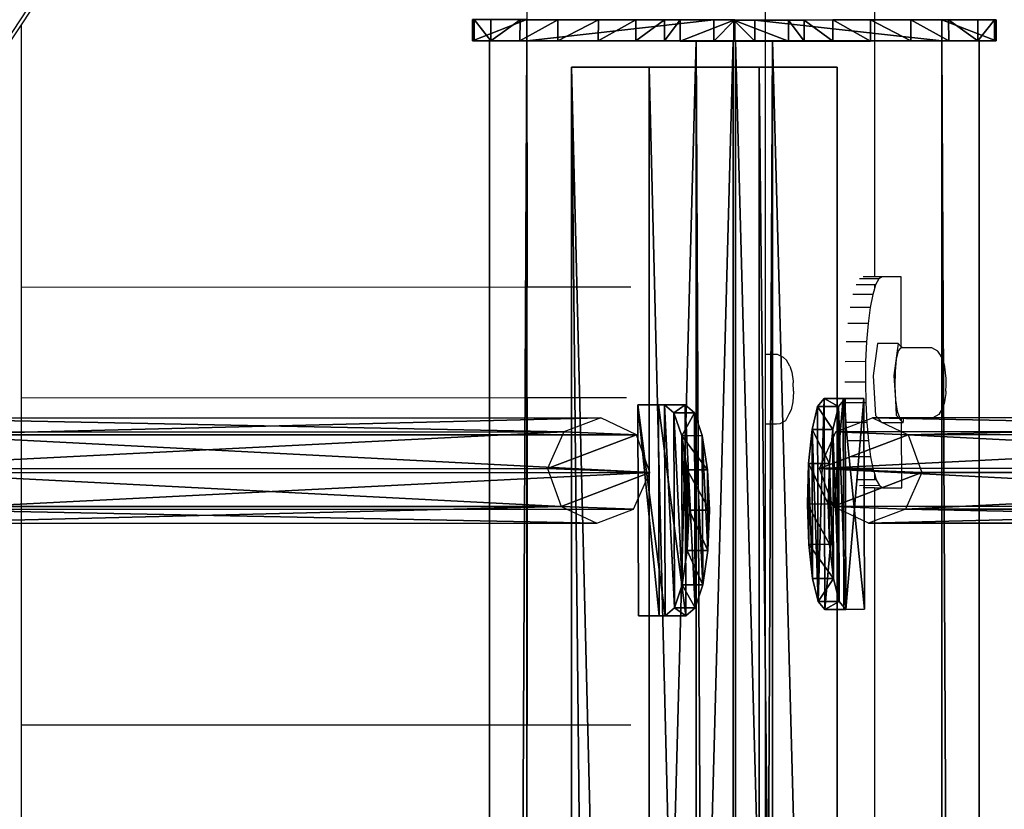
# Model space of a CAD drawing. Units: centimetres. Extents: x -1103 to 1105, y -533 to 535.
# Drawn here: x 1069 to 1088, y -19 to -4 of the extents above; entities that cross this region are included whole.
import ezdxf

# ---------------------------------------------------------------- set-up
doc = ezdxf.new("R2010")
doc.units = ezdxf.units.CM
doc.header["$LTSCALE"] = 2.54
doc.layers.get('0').update_dxf_attribs({"true_color": 0xff5454})
doc.layers.add('VP-EQ', color=7, linetype='Continuous', true_color=0x8a3492, plot=False)

# ---------------------------------------------------------------- blocks, each defined once
blk = doc.blocks.new('Grupuj_32')
at = {"color": 0}
mesh = blk.add_polyface(dxfattribs=at)
corners = [(0, 1.071, 0.065), (4, 0.727, 2.238), (3.999, 1.085, 0.065), (0.001, 0.713, 2.238), (0.154, 0.589, 2.993), (3.848, 0.602, 2.993), (0.588, 0.485, 3.633), (3.415, 0.495, 3.633), (1.237, 0.417, 4.061), (2.767, 0.422, 4.061), (2.002, 0.395, 4.211)]
mesh.append_faces([[corners[k] for k in face] for face in [(0, 1, 2), (9, 8, 10)]], dxfattribs={"vtx0": -1, "color": 0})
mesh.append_faces([[corners[k] for k in face] for face in [(1, 4, 5), (5, 6, 7), (7, 8, 9)]], dxfattribs={"vtx0": -1, "vtx1": -1, "color": 0})
mesh.append_faces([[corners[k] for k in face] for face in [(1, 0, 3), (1, 3, 4), (5, 4, 6), (7, 6, 8)]], dxfattribs={"vtx0": -1, "vtx2": -1, "color": 0})
mesh = blk.add_polyface(dxfattribs=at)
corners = [(3.999, 1.085, 0.065), (0.001, 0.676), (0, 1.071, 0.065), (4, 0.69)]
mesh.append_faces([[corners[k] for k in face] for face in [(0, 1, 2), (1, 0, 3)]], dxfattribs={"vtx0": -1, "color": 0})
mesh = blk.add_polyface(dxfattribs=at)
corners = [(0.001, 0.713, 2.238), (0.001, 0.676), (0.003, 0.318, 2.173), (0, 1.071, 0.065)]
mesh.append_faces([[corners[k] for k in face] for face in [(0, 1, 2), (1, 0, 3)]], dxfattribs={"vtx0": -1, "color": 0})
mesh = blk.add_polyface(dxfattribs=at)
corners = [(4, 0.69), (4, 0.727, 2.238), (4.001, 0.332, 2.173), (3.999, 1.085, 0.065)]
mesh.append_faces([[corners[k] for k in face] for face in [(0, 1, 2), (1, 0, 3)]], dxfattribs={"vtx0": -1, "color": 0})
mesh = blk.add_polyface(dxfattribs=at)
corners = [(0.154, 0.589, 2.993), (0.003, 0.318, 2.173), (0.155, 0.194, 2.928), (0.001, 0.713, 2.238)]
mesh.append_faces([[corners[k] for k in face] for face in [(0, 1, 2), (1, 0, 3)]], dxfattribs={"vtx0": -1, "color": 0})
mesh = blk.add_polyface(dxfattribs=at)
corners = [(4.001, 0.332, 2.173), (0.001, 0.676), (4, 0.69), (0.003, 0.318, 2.173), (3.85, 0.207, 2.928), (0.155, 0.194, 2.928), (0.589, 0.09, 3.568), (3.417, 0.1, 3.568), (1.238, 0.022, 3.996), (2.768, 0.027, 3.996), (2.003, 0, 4.146)]
mesh.append_faces([[corners[k] for k in face] for face in [(0, 1, 2), (8, 9, 10)]], dxfattribs={"vtx0": -1, "color": 0})
mesh.append_faces([[corners[k] for k in face] for face in [(1, 0, 3), (3, 4, 5), (5, 4, 6), (6, 7, 8)]], dxfattribs={"vtx0": -1, "vtx1": -1, "color": 0})
mesh.append_faces([[corners[k] for k in face] for face in [(3, 0, 4), (6, 4, 7), (8, 7, 9)]], dxfattribs={"vtx0": -1, "vtx2": -1, "color": 0})
mesh = blk.add_polyface(dxfattribs=at)
corners = [(0.588, 0.485, 3.633), (0.155, 0.194, 2.928), (0.589, 0.09, 3.568), (0.154, 0.589, 2.993)]
mesh.append_faces([[corners[k] for k in face] for face in [(0, 1, 2), (1, 0, 3)]], dxfattribs={"vtx0": -1, "color": 0})
mesh = blk.add_polyface(dxfattribs=at)
corners = [(3.85, 0.207, 2.928), (3.415, 0.495, 3.633), (3.417, 0.1, 3.568), (3.848, 0.602, 2.993)]
mesh.append_faces([[corners[k] for k in face] for face in [(0, 1, 2), (1, 0, 3)]], dxfattribs={"vtx0": -1, "color": 0})
mesh = blk.add_polyface(dxfattribs=at)
corners = [(4.001, 0.332, 2.173), (3.848, 0.602, 2.993), (3.85, 0.207, 2.928), (4, 0.727, 2.238)]
mesh.append_faces([[corners[k] for k in face] for face in [(0, 1, 2), (1, 0, 3)]], dxfattribs={"vtx0": -1, "color": 0})
mesh = blk.add_polyface(dxfattribs=at)
corners = [(0.589, 0.09, 3.568), (1.237, 0.417, 4.061), (0.588, 0.485, 3.633), (1.238, 0.022, 3.996)]
mesh.append_faces([[corners[k] for k in face] for face in [(0, 1, 2), (1, 0, 3)]], dxfattribs={"vtx0": -1, "color": 0})
mesh = blk.add_polyface(dxfattribs=at)
corners = [(1.238, 0.022, 3.996), (2.002, 0.395, 4.211), (1.237, 0.417, 4.061), (2.003, 0, 4.146)]
mesh.append_faces([[corners[k] for k in face] for face in [(0, 1, 2), (1, 0, 3)]], dxfattribs={"vtx0": -1, "color": 0})
mesh = blk.add_polyface(dxfattribs=at)
corners = [(2.003, 0, 4.146), (2.767, 0.422, 4.061), (2.002, 0.395, 4.211), (2.768, 0.027, 3.996)]
mesh.append_faces([[corners[k] for k in face] for face in [(0, 1, 2), (1, 0, 3)]], dxfattribs={"vtx0": -1, "color": 0})
mesh = blk.add_polyface(dxfattribs=at)
corners = [(2.768, 0.027, 3.996), (3.415, 0.495, 3.633), (2.767, 0.422, 4.061), (3.417, 0.1, 3.568)]
mesh.append_faces([[corners[k] for k in face] for face in [(0, 1, 2), (1, 0, 3)]], dxfattribs={"vtx0": -1, "color": 0})
blk = doc.blocks.new('Komponent_17')
at = {"color": 9, "true_color": 0xc8c8c8}
blk.add_blockref('Grupuj_32', (0, 0), dxfattribs=at)
blk = doc.blocks.new('Grupuj_31')
at = {"color": 0}
mesh = blk.add_polyface(dxfattribs=at)
corners = [(1.233, 1.321, 0.24), (2.763, 1.327, 0.24), (1.997, 1.359, 0.092), (0.584, 1.22, 0.662), (3.412, 1.23, 0.662), (0.152, 1.07, 1.293), (3.845, 1.083, 1.293), (0, 0.894, 2.038), (3.998, 0.908, 2.038), (0.002, 0.389, 4.182), (4, 0.403, 4.182)]
mesh.append_faces([[corners[k] for k in face] for face in [(0, 1, 2), (8, 9, 10)]], dxfattribs={"vtx0": -1, "color": 0})
mesh.append_faces([[corners[k] for k in face] for face in [(1, 3, 4), (4, 5, 6), (6, 7, 8)]], dxfattribs={"vtx0": -1, "vtx1": -1, "color": 0})
mesh.append_faces([[corners[k] for k in face] for face in [(1, 0, 3), (4, 3, 5), (6, 5, 7), (8, 7, 9)]], dxfattribs={"vtx0": -1, "vtx2": -1, "color": 0})
mesh = blk.add_polyface(dxfattribs=at)
corners = [(1.233, 1.321, 0.24), (0.586, 0.83, 0.57), (0.584, 1.22, 0.662), (1.234, 0.932, 0.148)]
mesh.append_faces([[corners[k] for k in face] for face in [(0, 1, 2), (1, 0, 3)]], dxfattribs={"vtx0": -1, "color": 0})
mesh = blk.add_polyface(dxfattribs=at)
corners = [(1.997, 1.359, 0.092), (1.234, 0.932, 0.148), (1.233, 1.321, 0.24), (1.999, 0.969)]
mesh.append_faces([[corners[k] for k in face] for face in [(0, 1, 2), (1, 0, 3)]], dxfattribs={"vtx0": -1, "color": 0})
mesh = blk.add_polyface(dxfattribs=at)
corners = [(2.763, 1.327, 0.24), (1.999, 0.969), (1.997, 1.359, 0.092), (2.764, 0.937, 0.148)]
mesh.append_faces([[corners[k] for k in face] for face in [(0, 1, 2), (1, 0, 3)]], dxfattribs={"vtx0": -1, "color": 0})
mesh = blk.add_polyface(dxfattribs=at)
corners = [(3.412, 1.23, 0.662), (2.764, 0.937, 0.148), (2.763, 1.327, 0.24), (3.413, 0.84, 0.57)]
mesh.append_faces([[corners[k] for k in face] for face in [(0, 1, 2), (1, 0, 3)]], dxfattribs={"vtx0": -1, "color": 0})
mesh = blk.add_polyface(dxfattribs=at)
corners = [(0.152, 1.07, 1.293), (0.586, 0.83, 0.57), (0.153, 0.68, 1.201), (0.584, 1.22, 0.662)]
mesh.append_faces([[corners[k] for k in face] for face in [(0, 1, 2), (1, 0, 3)]], dxfattribs={"vtx0": -1, "color": 0})
mesh = blk.add_polyface(dxfattribs=at)
corners = [(3.413, 0.84, 0.57), (3.845, 1.083, 1.293), (3.847, 0.693, 1.201), (3.412, 1.23, 0.662)]
mesh.append_faces([[corners[k] for k in face] for face in [(0, 1, 2), (1, 0, 3)]], dxfattribs={"vtx0": -1, "color": 0})
mesh = blk.add_polyface(dxfattribs=at)
corners = [(0, 0.894, 2.038), (0.153, 0.68, 1.201), (0.001, 0.505, 1.946), (0.152, 1.07, 1.293)]
mesh.append_faces([[corners[k] for k in face] for face in [(0, 1, 2), (1, 0, 3)]], dxfattribs={"vtx0": -1, "color": 0})
mesh = blk.add_polyface(dxfattribs=at)
corners = [(2.764, 0.937, 0.148), (1.234, 0.932, 0.148), (1.999, 0.969), (0.586, 0.83, 0.57), (3.413, 0.84, 0.57), (0.153, 0.68, 1.201), (3.847, 0.693, 1.201), (0.001, 0.505, 1.946), (4, 0.519, 1.946), (0.003, 0, 4.091), (4.001, 0.014, 4.091)]
mesh.append_faces([[corners[k] for k in face] for face in [(0, 1, 2), (9, 8, 10)]], dxfattribs={"vtx0": -1, "color": 0})
mesh.append_faces([[corners[k] for k in face] for face in [(1, 0, 3), (3, 4, 5), (5, 6, 7), (7, 8, 9)]], dxfattribs={"vtx0": -1, "vtx1": -1, "color": 0})
mesh.append_faces([[corners[k] for k in face] for face in [(3, 0, 4), (5, 4, 6), (7, 6, 8)]], dxfattribs={"vtx0": -1, "vtx2": -1, "color": 0})
mesh = blk.add_polyface(dxfattribs=at)
corners = [(3.847, 0.693, 1.201), (3.998, 0.908, 2.038), (4, 0.519, 1.946), (3.845, 1.083, 1.293)]
mesh.append_faces([[corners[k] for k in face] for face in [(0, 1, 2), (1, 0, 3)]], dxfattribs={"vtx0": -1, "color": 0})
mesh = blk.add_polyface(dxfattribs=at)
corners = [(0.002, 0.389, 4.182), (0.001, 0.505, 1.946), (0.003, 0, 4.091), (0, 0.894, 2.038)]
mesh.append_faces([[corners[k] for k in face] for face in [(0, 1, 2), (1, 0, 3)]], dxfattribs={"vtx0": -1, "color": 0})
mesh = blk.add_polyface(dxfattribs=at)
corners = [(4, 0.519, 1.946), (4, 0.403, 4.182), (4.001, 0.014, 4.091), (3.998, 0.908, 2.038)]
mesh.append_faces([[corners[k] for k in face] for face in [(0, 1, 2), (1, 0, 3)]], dxfattribs={"vtx0": -1, "color": 0})
mesh = blk.add_polyface(dxfattribs=at)
corners = [(0.003, 0, 4.091), (4, 0.403, 4.182), (0.002, 0.389, 4.182), (4.001, 0.014, 4.091)]
mesh.append_faces([[corners[k] for k in face] for face in [(0, 1, 2), (1, 0, 3)]], dxfattribs={"vtx0": -1, "color": 0})
blk = doc.blocks.new('Komponent_16')
at = {"color": 9, "true_color": 0xc8c8c8}
blk.add_blockref('Grupuj_31', (0, 0), dxfattribs=at)
blk = doc.blocks.new('Grupuj_27')
at = {"color": 28, "true_color": 0x301b02}
mesh = blk.add_polyface(dxfattribs=at)
corners = [(0, 1.477, 20.449), (0, 3.56), (0, 0, 20.189), (0, 5.037, 0.26)]
mesh.append_faces([[corners[k] for k in face] for face in [(0, 1, 2), (1, 0, 3)]], dxfattribs={"vtx0": -1, "color": 28})
mesh = blk.add_polyface(dxfattribs=at)
corners = [(144.2, 5.037, 0.26), (0, 3.56), (0, 5.037, 0.26), (144.2, 3.56, 0)]
mesh.append_faces([[corners[k] for k in face] for face in [(0, 1, 2), (1, 0, 3)]], dxfattribs={"vtx0": -1, "color": 28})
at = {"color": 0}
mesh = blk.add_polyface(dxfattribs=at)
corners = [(0, 1.477, 20.449), (144.2, 5.037, 0.26), (0, 5.037, 0.26), (144.2, 1.477, 20.449)]
mesh.append_faces([[corners[k] for k in face] for face in [(0, 1, 2), (1, 0, 3)]], dxfattribs={"vtx0": -1, "color": 0})
mesh = blk.add_polyface(dxfattribs=at)
corners = [(144.2, 3.56, 0), (0, 0, 20.189), (0, 3.56), (144.2, 0, 20.189)]
mesh.append_faces([[corners[k] for k in face] for face in [(0, 1, 2), (1, 0, 3)]], dxfattribs={"vtx0": -1, "color": 0})
at = {"color": 28, "true_color": 0x301b02}
mesh = blk.add_polyface(dxfattribs=at)
corners = [(0, 0, 20.189), (144.2, 1.477, 20.449), (0, 1.477, 20.449), (144.2, 0, 20.189)]
mesh.append_faces([[corners[k] for k in face] for face in [(0, 1, 2), (1, 0, 3)]], dxfattribs={"vtx0": -1, "color": 28})
blk = doc.blocks.new('Komponent_15')
at = {"color": 9, "true_color": 0xcac7c7}
blk.add_blockref('Grupuj_27', (0, 0), dxfattribs=at)
blk = doc.blocks.new('Grupuj_16')
at = {"color": 0}
mesh = blk.add_polyface(dxfattribs=at)
corners = [(0, 3.914, 4.652), (0, 0.705), (0, 0, 3.954), (0, 4.62, 0.698)]
mesh.append_faces([[corners[k] for k in face] for face in [(0, 1, 2), (1, 0, 3)]], dxfattribs={"vtx0": -1, "color": 0})
mesh = blk.add_polyface(dxfattribs=at)
corners = [(0, 3.914, 4.652), (145.188, 4.62, 0.698), (0, 4.62, 0.698), (145.188, 3.914, 4.652)]
mesh.append_faces([[corners[k] for k in face] for face in [(0, 1, 2), (1, 0, 3)]], dxfattribs={"vtx0": -1, "color": 0})
mesh = blk.add_polyface(dxfattribs=at)
corners = [(145.188, 4.62, 0.698), (0, 0.705), (0, 4.62, 0.698), (145.188, 0.705)]
mesh.append_faces([[corners[k] for k in face] for face in [(0, 1, 2), (1, 0, 3)]], dxfattribs={"vtx0": -1, "color": 0})
mesh = blk.add_polyface(dxfattribs=at)
corners = [(0, 0, 3.954), (145.188, 3.914, 4.652), (0, 3.914, 4.652), (145.188, 0, 3.954)]
mesh.append_faces([[corners[k] for k in face] for face in [(0, 1, 2), (1, 0, 3)]], dxfattribs={"vtx0": -1, "color": 0})
mesh = blk.add_polyface(dxfattribs=at)
corners = [(145.188, 0, 3.954), (0, 0.705), (145.188, 0.705), (0, 0, 3.954)]
mesh.append_faces([[corners[k] for k in face] for face in [(0, 1, 2), (1, 0, 3)]], dxfattribs={"vtx0": -1, "color": 0})
blk = doc.blocks.new('Grupuj_33')
at = {"color": 0}
mesh = blk.add_polyface(dxfattribs=at)
corners = [(0.008, 0.394, 7.607), (0.007, 1.033, 1.556), (0.008, 0, 7.536), (0.001, 3.942, 8.217), (0.006, 1.332, 0.848), (0.005, 1.877, 0.306), (0.004, 2.585, 0.008), (0.003, 3.354), (0.002, 4.069, 0.282), (0, 4.967, 2.282), (0.001, 4.625, 0.813), (0, 4.94, 1.514)]
mesh.append_faces([[corners[k] for k in face] for face in [(0, 1, 2), (10, 9, 11)]], dxfattribs={"vtx0": -1, "color": 0})
mesh.append_faces([[corners[k] for k in face] for face in [(1, 3, 4), (4, 3, 5), (5, 3, 6), (6, 3, 7), (7, 3, 8), (8, 9, 10)]], dxfattribs={"vtx0": -1, "vtx1": -1, "color": 0})
mesh.append_faces([[corners[k] for k in face] for face in [(1, 0, 3), (8, 3, 9)]], dxfattribs={"vtx0": -1, "vtx2": -1, "color": 0})
mesh = blk.add_polyface(dxfattribs=at)
corners = [(0.001, 3.942, 8.217), (0.4, 4.967, 2.282), (0, 4.967, 2.282), (0.401, 3.942, 8.217)]
mesh.append_faces([[corners[k] for k in face] for face in [(0, 1, 2), (1, 0, 3)]], dxfattribs={"vtx0": -1, "color": 0})
mesh = blk.add_polyface(dxfattribs=at)
corners = [(0, 4.967, 2.282), (0.4, 4.94, 1.514), (0, 4.94, 1.514), (0.4, 4.967, 2.282)]
mesh.append_faces([[corners[k] for k in face] for face in [(0, 1, 2), (1, 0, 3)]], dxfattribs={"vtx0": -1, "color": 0})
mesh = blk.add_polyface(dxfattribs=at)
corners = [(0, 4.94, 1.514), (0.401, 4.625, 0.813), (0.001, 4.625, 0.813), (0.4, 4.94, 1.514)]
mesh.append_faces([[corners[k] for k in face] for face in [(0, 1, 2), (1, 0, 3)]], dxfattribs={"vtx0": -1, "color": 0})
mesh = blk.add_polyface(dxfattribs=at)
corners = [(0.407, 1.034, 1.556), (0.408, 0.394, 7.607), (0.408, 0.001, 7.536), (0.401, 3.942, 8.217), (0.406, 1.333, 0.848), (0.405, 1.877, 0.306), (0.404, 2.586, 0.008), (0.403, 3.355, 0), (0.402, 4.07, 0.282), (0.4, 4.967, 2.282), (0.401, 4.625, 0.813), (0.4, 4.94, 1.514)]
mesh.append_faces([[corners[k] for k in face] for face in [(0, 1, 2), (9, 10, 11)]], dxfattribs={"vtx0": -1, "color": 0})
mesh.append_faces([[corners[k] for k in face] for face in [(1, 0, 3), (3, 8, 9)]], dxfattribs={"vtx0": -1, "vtx1": -1, "color": 0})
mesh.append_faces([[corners[k] for k in face] for face in [(3, 0, 4), (3, 4, 5), (3, 5, 6), (3, 6, 7), (3, 7, 8), (9, 8, 10)]], dxfattribs={"vtx0": -1, "vtx2": -1, "color": 0})
mesh = blk.add_polyface(dxfattribs=at)
corners = [(0.401, 4.625, 0.813), (0.002, 4.069, 0.282), (0.001, 4.625, 0.813), (0.402, 4.07, 0.282)]
mesh.append_faces([[corners[k] for k in face] for face in [(0, 1, 2), (1, 0, 3)]], dxfattribs={"vtx0": -1, "color": 0})
mesh = blk.add_polyface(dxfattribs=at)
corners = [(0.008, 0.394, 7.607), (0.401, 3.942, 8.217), (0.001, 3.942, 8.217), (0.408, 0.394, 7.607)]
mesh.append_faces([[corners[k] for k in face] for face in [(0, 1, 2), (1, 0, 3)]], dxfattribs={"vtx0": -1, "color": 0})
mesh = blk.add_polyface(dxfattribs=at)
corners = [(0.402, 4.07, 0.282), (0.003, 3.354), (0.002, 4.069, 0.282), (0.403, 3.355, 0)]
mesh.append_faces([[corners[k] for k in face] for face in [(0, 1, 2), (1, 0, 3)]], dxfattribs={"vtx0": -1, "color": 0})
mesh = blk.add_polyface(dxfattribs=at)
corners = [(0.403, 3.355, 0), (0.004, 2.585, 0.008), (0.003, 3.354), (0.404, 2.586, 0.008)]
mesh.append_faces([[corners[k] for k in face] for face in [(0, 1, 2), (1, 0, 3)]], dxfattribs={"vtx0": -1, "color": 0})
mesh = blk.add_polyface(dxfattribs=at)
corners = [(0.404, 2.586, 0.008), (0.005, 1.877, 0.306), (0.004, 2.585, 0.008), (0.405, 1.877, 0.306)]
mesh.append_faces([[corners[k] for k in face] for face in [(0, 1, 2), (1, 0, 3)]], dxfattribs={"vtx0": -1, "color": 0})
mesh = blk.add_polyface(dxfattribs=at)
corners = [(0.405, 1.877, 0.306), (0.006, 1.332, 0.848), (0.005, 1.877, 0.306), (0.406, 1.333, 0.848)]
mesh.append_faces([[corners[k] for k in face] for face in [(0, 1, 2), (1, 0, 3)]], dxfattribs={"vtx0": -1, "color": 0})
mesh = blk.add_polyface(dxfattribs=at)
corners = [(0.406, 1.333, 0.848), (0.007, 1.033, 1.556), (0.006, 1.332, 0.848), (0.407, 1.034, 1.556)]
mesh.append_faces([[corners[k] for k in face] for face in [(0, 1, 2), (1, 0, 3)]], dxfattribs={"vtx0": -1, "color": 0})
mesh = blk.add_polyface(dxfattribs=at)
corners = [(0.407, 1.034, 1.556), (0.008, 0, 7.536), (0.007, 1.033, 1.556), (0.408, 0.001, 7.536)]
mesh.append_faces([[corners[k] for k in face] for face in [(0, 1, 2), (1, 0, 3)]], dxfattribs={"vtx0": -1, "color": 0})
mesh = blk.add_polyface(dxfattribs=at)
corners = [(0.008, 0, 7.536), (0.408, 0.394, 7.607), (0.008, 0.394, 7.607), (0.408, 0.001, 7.536)]
mesh.append_faces([[corners[k] for k in face] for face in [(0, 1, 2), (1, 0, 3)]], dxfattribs={"vtx0": -1, "color": 0})
blk = doc.blocks.new('Komponent_33')
at = {"color": 9, "true_color": 0xc8c8c8}
for name, p in [('Grupuj_33', (-0.401, -0.028, -3.565)), ('Grupuj_16', (0, 0))]:
    blk.add_blockref(name, p, dxfattribs=at)
blk = doc.blocks.new('Grupuj_13')
at = {"color": 0}
mesh = blk.add_polyface(dxfattribs=at)
corners = [(0.265, 13.946, 0.055), (0.32, 15.317, 0.296), (0, 14.642, 0.177), (0.96, 13.635), (1.038, 15.574, 0.341), (1.678, 13.892, 0.045), (1.733, 15.263, 0.286), (1.998, 14.567, 0.164)]
mesh.append_faces([[corners[k] for k in face] for face in [(0, 1, 2), (6, 5, 7)]], dxfattribs={"vtx0": -1, "color": 0})
mesh.append_faces([[corners[k] for k in face] for face in [(1, 3, 4), (4, 5, 6)]], dxfattribs={"vtx0": -1, "vtx1": -1, "color": 0})
mesh.append_faces([[corners[k] for k in face] for face in [(1, 0, 3), (4, 3, 5)]], dxfattribs={"vtx0": -1, "vtx2": -1, "color": 0})
mesh = blk.add_polyface(dxfattribs=at)
corners = [(0.324, 1.681, 77.8), (1.038, 15.574, 0.341), (0.32, 15.317, 0.296), (1.042, 1.938, 77.845)]
mesh.append_faces([[corners[k] for k in face] for face in [(0, 1, 2), (1, 0, 3)]], dxfattribs={"vtx0": -1, "color": 0})
mesh = blk.add_polyface(dxfattribs=at)
corners = [(1.038, 15.574, 0.341), (1.737, 1.628, 77.79), (1.733, 15.263, 0.286), (1.042, 1.938, 77.845)]
mesh.append_faces([[corners[k] for k in face] for face in [(0, 1, 2), (1, 0, 3)]], dxfattribs={"vtx0": -1, "color": 0})
mesh = blk.add_polyface(dxfattribs=at)
corners = [(0.324, 1.681, 77.8), (0, 14.642, 0.177), (0.004, 1.007, 77.681), (0.32, 15.317, 0.296)]
mesh.append_faces([[corners[k] for k in face] for face in [(0, 1, 2), (1, 0, 3)]], dxfattribs={"vtx0": -1, "color": 0})
mesh = blk.add_polyface(dxfattribs=at)
corners = [(1.998, 14.567, 0.164), (1.737, 1.628, 77.79), (2.002, 0.931, 77.668), (1.733, 15.263, 0.286)]
mesh.append_faces([[corners[k] for k in face] for face in [(0, 1, 2), (1, 0, 3)]], dxfattribs={"vtx0": -1, "color": 0})
mesh = blk.add_polyface(dxfattribs=at)
corners = [(0.004, 1.007, 77.681), (0.265, 13.946, 0.055), (0.269, 0.311, 77.558), (0, 14.642, 0.177)]
mesh.append_faces([[corners[k] for k in face] for face in [(0, 1, 2), (1, 0, 3)]], dxfattribs={"vtx0": -1, "color": 0})
mesh = blk.add_polyface(dxfattribs=at)
corners = [(1.678, 13.892, 0.045), (2.002, 0.931, 77.668), (1.682, 0.257, 77.549), (1.998, 14.567, 0.164)]
mesh.append_faces([[corners[k] for k in face] for face in [(0, 1, 2), (1, 0, 3)]], dxfattribs={"vtx0": -1, "color": 0})
mesh = blk.add_polyface(dxfattribs=at)
corners = [(0.964, 0, 77.504), (0.265, 13.946, 0.055), (0.96, 13.635), (0.269, 0.311, 77.558)]
mesh.append_faces([[corners[k] for k in face] for face in [(0, 1, 2), (1, 0, 3)]], dxfattribs={"vtx0": -1, "color": 0})
mesh = blk.add_polyface(dxfattribs=at)
corners = [(1.678, 13.892, 0.045), (0.964, 0, 77.504), (0.96, 13.635), (1.682, 0.257, 77.549)]
mesh.append_faces([[corners[k] for k in face] for face in [(0, 1, 2), (1, 0, 3)]], dxfattribs={"vtx0": -1, "color": 0})
mesh = blk.add_polyface(dxfattribs=at)
corners = [(0.324, 1.681, 77.8), (0.269, 0.311, 77.558), (0.004, 1.007, 77.681), (0.964, 0, 77.504), (1.042, 1.938, 77.845), (1.682, 0.257, 77.549), (1.737, 1.628, 77.79), (2.002, 0.931, 77.668)]
mesh.append_faces([[corners[k] for k in face] for face in [(0, 1, 2), (5, 6, 7)]], dxfattribs={"vtx0": -1, "color": 0})
mesh.append_faces([[corners[k] for k in face] for face in [(1, 0, 3), (3, 4, 5)]], dxfattribs={"vtx0": -1, "vtx1": -1, "color": 0})
mesh.append_faces([[corners[k] for k in face] for face in [(3, 0, 4), (5, 4, 6)]], dxfattribs={"vtx0": -1, "vtx2": -1, "color": 0})
blk = doc.blocks.new('Komponent_14')
at = {"color": 9, "true_color": 0xc8c8c8}
blk.add_blockref('Grupuj_13', (0, 0), dxfattribs=at)
blk = doc.blocks.new('Komponent_13')
at = {"color": 0}
blk.add_blockref('Komponent_14', (7.141, 1.593, -76.818), dxfattribs=at)
at = {"color": 9, "true_color": 0xc8c8c8}
for name, p in [('Grupuj_33', (-0.401, -0.028, -3.565)), ('Grupuj_16', (0, 0))]:
    blk.add_blockref(name, p, dxfattribs=at)
blk = doc.blocks.new('Grupuj_76')
at = {"color": 0}
for name, p in [('Komponent_13', (162.402, 209.633, 86.151)), ('Komponent_17', (169.177, 210.997, 90.518)), ('Komponent_15', (162.9, 206.525, 91.216)), ('Komponent_16', (169.3, 207.785, 108.51)), ('Komponent_13', (162.406, 190.846, 192.48))]:
    blk.add_blockref(name, p, dxfattribs=at)
at = {"color": 0, "extrusion": (0, 0, -1), "rotation": 180}
blk.add_blockref('Komponent_33', (-162.399, 209.593, -116.878), dxfattribs=at)
blk = doc.blocks.new('Grupuj_95')
at = {"color": 0}
blk.add_blockref('Grupuj_76', (375, 1975.473, 0), dxfattribs=at)
blk = doc.blocks.new('2405C')
at = {"layer": 'VP-EQ', "color": 0}
for p, q in [((18339.624, -1260.372), (18339.627, -1267.348)), ((18344.137, -1260.876), (18344.14, -1268.627)), ((18346.209, -1261.176), (18346.209, -1267.154)), ((18330.44, -1261.653), (18329.454, -1263.136)), ((18330.523, -1261.653), (18330.039, -1262.381)), ((18330.039, -1262.381), (18329.537, -1263.136)), ((18330.039, -1262.381), (18330.039, -1267.351)), ((18346.294, -1267.192), (18345.927, -1267.194)), ((18346.209, -1267.154), (18345.995, -1267.155)), ((18346.357, -1267.154), (18346.209, -1267.154)), ((18346.294, -1267.192), (18346.233, -1267.306)), ((18346.357, -1267.154), (18346.294, -1267.192)), ((18346.715, -1267.154), (18346.357, -1267.154)), ((18346.72, -1268.483), (18346.715, -1267.154)), ((18330.039, -1267.351), (18339.627, -1267.348)), ((18330.039, -1267.351), (18330.039, -1269.449)), ((18339.627, -1267.348), (18341.593, -1267.348)), ((18346.209, -1267.306), (18345.862, -1267.307)), ((18346.209, -1267.386), (18346.178, -1267.491)), ((18346.209, -1267.306), (18346.209, -1267.386)), ((18346.233, -1267.306), (18346.209, -1267.386)), ((18346.233, -1267.306), (18346.209, -1267.306)), ((18346.178, -1267.491), (18345.802, -1267.492)), ((18346.178, -1267.491), (18346.129, -1267.74)), ((18346.129, -1267.74), (18345.749, -1267.741)), ((18346.129, -1267.74), (18346.09, -1268.043)), ((18346.09, -1268.043), (18345.706, -1268.044)), ((18346.09, -1268.043), (18346.061, -1268.388)), ((18346.061, -1268.388), (18345.674, -1268.39)), ((18346.061, -1268.388), (18346.044, -1268.764)), ((18346.266, -1268.42), (18346.184, -1269.031)), ((18346.66, -1268.418), (18346.266, -1268.42)), ((18346.66, -1268.418), (18346.578, -1269.029)), ((18346.72, -1268.483), (18346.66, -1268.418)), ((18346.706, -1268.506), (18346.662, -1268.558)), ((18346.74, -1268.505), (18346.706, -1268.506)), ((18346.74, -1268.505), (18346.72, -1268.483)), ((18347.298, -1268.503), (18346.74, -1268.505)), ((18347.409, -1268.564), (18347.298, -1268.503)), ((18344.14, -1268.627), (18344.134, -1268.627)), ((18344.375, -1268.626), (18344.14, -1268.627)), ((18344.14, -1268.627), (18344.14, -1269.952)), ((18344.485, -1268.687), (18344.375, -1268.626)), ((18344.485, -1268.687), (18344.542, -1268.734)), ((18344.606, -1268.85), (18344.542, -1268.734)), ((18346.625, -1268.716), (18346.602, -1268.954)), ((18346.662, -1268.558), (18346.625, -1268.716)), ((18347.449, -1268.622), (18347.409, -1268.564)), ((18347.516, -1268.735), (18347.449, -1268.622)), ((18344.606, -1268.85), (18344.644, -1268.964)), ((18346.044, -1268.764), (18345.654, -1268.765)), ((18346.044, -1268.764), (18346.039, -1269.154)), ((18347.542, -1268.856), (18347.516, -1268.735)), ((18347.553, -1268.921), (18347.542, -1268.856)), ((18347.559, -1268.978), (18347.553, -1268.921)), ((18344.644, -1268.964), (18344.668, -1269.136)), ((18346.184, -1269.031), (18346.23, -1269.783)), ((18346.578, -1269.029), (18346.612, -1269.496)), ((18346.602, -1268.954), (18346.598, -1269.23)), ((18347.569, -1269.086), (18347.559, -1268.978)), ((18347.571, -1269.208), (18347.569, -1269.086)), ((18344.668, -1269.136), (18344.669, -1269.168)), ((18344.675, -1269.326), (18344.669, -1269.168)), ((18346.039, -1269.154), (18345.647, -1269.155)), ((18346.039, -1269.154), (18346.046, -1269.544)), ((18346.598, -1269.23), (18346.612, -1269.496)), ((18347.565, -1269.324), (18347.571, -1269.208)), ((18330.039, -1269.449), (18339.627, -1269.446)), ((18330.039, -1269.449), (18330.039, -1275.649)), ((18339.627, -1269.446), (18339.629, -1275.646)), ((18339.627, -1269.446), (18341.513, -1269.446)), ((18344.674, -1269.334), (18344.662, -1269.526)), ((18344.675, -1269.326), (18344.674, -1269.334)), ((18347.561, -1269.369), (18347.544, -1269.485)), ((18347.565, -1269.324), (18347.561, -1269.369)), ((18344.662, -1269.526), (18344.632, -1269.678)), ((18346.046, -1269.544), (18345.652, -1269.545)), ((18345.652, -1269.545), (18345.671, -1269.921)), ((18346.046, -1269.544), (18346.066, -1269.919)), ((18346.612, -1269.496), (18346.642, -1269.706)), ((18346.612, -1269.496), (18346.625, -1269.782)), ((18347.5, -1269.644), (18347.429, -1269.768)), ((18347.5, -1269.644), (18347.53, -1269.567)), ((18347.544, -1269.485), (18347.53, -1269.567)), ((18344.591, -1269.763), (18344.524, -1269.885)), ((18344.632, -1269.678), (18344.591, -1269.763)), ((18346.23, -1269.783), (18346.359, -1269.925)), ((18346.625, -1269.782), (18346.724, -1269.891)), ((18346.642, -1269.706), (18346.683, -1269.825)), ((18346.683, -1269.825), (18346.724, -1269.83)), ((18346.724, -1269.83), (18346.724, -1269.825)), ((18346.724, -1269.891), (18346.724, -1269.83)), ((18346.724, -1269.83), (18346.728, -1269.83)), ((18346.728, -1269.83), (18346.731, -1269.825)), ((18346.766, -1269.83), (18346.728, -1269.83)), ((18346.754, -1269.924), (18346.766, -1269.83)), ((18346.766, -1269.83), (18346.767, -1269.824)), ((18347.32, -1269.828), (18346.766, -1269.83)), ((18347.429, -1269.768), (18347.32, -1269.828)), ((18344.14, -1269.952), (18344.135, -1269.952)), ((18344.354, -1269.951), (18344.14, -1269.952)), ((18344.14, -1269.952), (18344.153, -1310.127)), ((18344.418, -1269.945), (18344.354, -1269.951)), ((18344.524, -1269.885), (18344.418, -1269.945)), ((18346.066, -1269.919), (18345.671, -1269.921)), ((18346.066, -1269.919), (18346.097, -1270.265)), ((18346.724, -1269.924), (18346.359, -1269.925)), ((18346.724, -1269.891), (18346.754, -1269.924)), ((18346.728, -1271.154), (18346.724, -1269.924)), ((18346.754, -1269.924), (18346.724, -1269.924)), ((18346.097, -1270.265), (18345.706, -1270.266)), ((18346.097, -1270.265), (18346.139, -1270.568)), ((18346.139, -1270.568), (18345.749, -1270.569)), ((18346.139, -1270.568), (18346.189, -1270.817)), ((18346.189, -1270.817), (18345.802, -1270.818)), ((18346.189, -1270.817), (18346.209, -1270.883)), ((18346.209, -1270.883), (18346.209, -1271.002)), ((18346.209, -1270.883), (18346.246, -1271.002)), ((18346.209, -1271.002), (18345.862, -1271.003)), ((18346.307, -1271.115), (18345.927, -1271.117)), ((18346.209, -1271.154), (18345.995, -1271.155)), ((18346.246, -1271.002), (18346.209, -1271.002)), ((18346.209, -1271.154), (18346.209, -1308.654)), ((18346.209, -1271.154), (18346.334, -1271.155)), ((18346.246, -1271.002), (18346.307, -1271.115)), ((18346.307, -1271.115), (18346.371, -1271.154)), ((18346.371, -1271.154), (18346.334, -1271.155)), ((18346.371, -1271.154), (18346.728, -1271.154)), ((18330.039, -1275.649), (18339.629, -1275.646)), ((18330.039, -1275.649), (18330.039, -1277.747)), ((18339.629, -1275.646), (18341.594, -1275.646))]:
    blk.add_line(p, q, dxfattribs=at)

msp = doc.modelspace()

# ---------------------------------------------------------------- block references
at = {"color": 0, "rotation": 270}
msp.add_blockref('Grupuj_95', (-1102.687, 532.993, 0), dxfattribs=at)
at = {"layer": 'VP-EQ', "color": 0}
msp.add_blockref('2405C', (-17261.157, 1258.276), dxfattribs=at)

doc.saveas('drawing.dxf')
